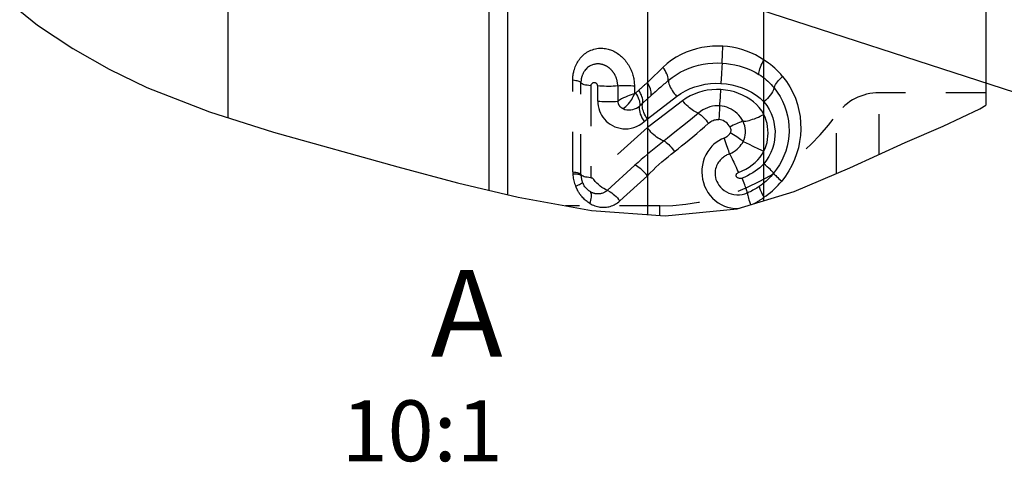
# Model space of a CAD drawing. Units: millimetres. Extents: x 0 to 420, y 0 to 297.
# Drawn here: x 90 to 147, y 204 to 229 of the extents above; entities that cross this region are included whole.
import ezdxf

# ---------------------------------------------------------------- set-up
doc = ezdxf.new("R2010")
doc.units = ezdxf.units.MM
doc.header["$LTSCALE"] = 23.1
doc.linetypes.add('HIDDEN', pattern=[0.2, 0.1, -0.1])
doc.layers.get('0').update_dxf_attribs({"linetype": 'CONTINUOUS'})
for name, color, linetype in [('607102895-000-00-ED1_DIM', 7, 'CONTINUOUS'), ('607102895-000-00-ED1_TEXT', 7, 'CONTINUOUS'), ('607102895-000_CL', 7, 'CONTINUOUS'), ('607102895-000_HL', 7, 'CONTINUOUS')]:
    doc.layers.add(name, color=color, linetype=linetype)
doc.styles.get("Standard").update_dxf_attribs({"font": 'TXT.SHX', "width": 0.7})
doc.dimstyles.new('DIMSTYLE_4', dxfattribs={"dimtxt": 3.5, "dimasz": 3.5, "dimexe": 1.5, "dimexo": 0, "dimgap": 3.5, "dimtad": 1, "dimdec": 0, "dimlfac": 0.1, "dimdsep": 46, "dimtxsty": 'STANDARD', "dimblk": '_FILLED', "dimblk1": '_FILLED', "dimblk2": '_FILLED', "dimcen": 0.09, "dimclrt": 2, "dimadec": 0, "dimazin": 2, "dimtp": 0.1, "dimtm": 0.1, "dimtfac": 1, "dimtdec": -1, "dimtofl": 0, "dimtmove": 0, "dimatfit": 3, "dimldrblk": '_FILLED', "dimfxl": 1, "dimtolj": 1, "dimarcsym": 0})

# ---------------------------------------------------------------- blocks, each defined once
blk = doc.blocks.new('*D4')
at = {"layer": '607102895-000-00-ED1_DIM', "color": 3, "linetype": 'CONTINUOUS'}
for p, q in [((118.898, 245.837), (143.783, 245.837)), ((151.318, 245.837), (170.067, 245.837)), ((97.605, 241.471), (165.863, 219.293))]:
    blk.add_line(p, q, dxfattribs=at)
for start, end in [(351, 360), (342, 351)]:
    blk.add_arc((84.169, 245.837), 84.398, start, end, dxfattribs=at)
for points in [[(168.932, 242.328), (168.567, 245.837), (168.057, 242.346)], [(165.03, 223.233), (164.436, 219.756), (165.867, 222.98)]]:
    blk.add_solid(points, dxfattribs=at)
at = {"layer": '607102895-000-00-ED1_DIM', "color": 2, "linetype": 'CONTINUOUS', "insert": (160.614, 233.729), "char_height": 3.5, "width": 10.625, "attachment_point": 2, "rotation": 81, "line_spacing_factor": 0.9}
blk.add_mtext('18\\fgdt;{\\fgdt;~}', dxfattribs=at)
blk = doc.blocks.new('_FILLED')
at = {"color": 0, "linetype": 'BYBLOCK'}
blk.add_solid([(0, 0), (-1, 0.125), (-1, -0.125)], dxfattribs=at)

msp = doc.modelspace()

# ---------------------------------------------------------------- linework, layer by layer
at = {"layer": '607102895-000_CL', "color": 9, "linetype": 'CONTINUOUS'}
for p, q in [((133.1566, 218.9995), (133.1566, 245.8366)), ((126.4451, 242.4716), (126.4451, 218.2015)), ((102.3243, 223.7662), (102.3243, 239.9376)), ((117.3508, 219.6038), (117.3508, 240.1559)), ((118.4107, 219.3515), (118.4107, 238.4804))]:
    msp.add_line(p, q, dxfattribs=at)
at = {"layer": '607102895-000_CL', "color": 10, "linetype": 'CONTINUOUS'}
msp.add_line((145.9243, 235.0979), (145.9243, 224.4952), dxfattribs=at)
at = {"layer": '607102895-000_CL', "color": 3, "linetype": 'CONTINUOUS'}
for p, q in [((90.3243, 229.923), (91.3492, 229.1044)), ((91.3492, 229.1044), (93.3777, 227.7623)), ((93.3777, 227.7623), (95.4778, 226.5614)), ((95.4778, 226.5614), (97.6474, 225.5055)), ((97.6474, 225.5055), (101.2433, 224.1039)), ((145.5896, 224.2912), (145.9243, 224.4952)), ((101.2433, 224.1039), (104.9405, 222.9489)), ((143.4629, 223.2925), (145.5896, 224.2912)), ((141.2843, 222.3564), (143.4629, 223.2925)), ((104.9405, 222.9489), (112.0916, 220.9555)), ((138.0897, 220.8942), (141.2843, 222.3564)), ((112.0916, 220.9555), (115.5257, 220.0384)), ((134.8895, 219.5234), (138.0897, 220.8942)), ((115.5257, 220.0384), (119.016, 219.2074)), ((131.6122, 218.5326), (134.8895, 219.5234)), ((119.016, 219.2074), (123.234, 218.4385)), ((123.234, 218.4385), (127.4726, 218.1257)), ((127.4726, 218.1257), (131.6122, 218.5326))]:
    msp.add_line(p, q, dxfattribs=at)
at = {"layer": '607102895-000_HL', "color": 6, "linetype": 'HIDDEN'}
for p, q in [((130.7551, 227.0821), (130.7628, 227.2886)), ((130.7628, 227.2886), (130.7731, 227.5206)), ((127.3453, 226.6682), (127.1393, 226.4697)), ((127.5894, 226.8833), (127.3453, 226.6682)), ((130.7387, 226.6812), (130.7171, 226.2915)), ((130.7503, 226.9133), (130.7387, 226.6812)), ((127.1393, 226.4697), (126.7373, 226.0795)), ((130.7171, 226.2915), (130.6845, 225.7487)), ((122.1543, 220.659), (122.1543, 225.9787)), ((122.6244, 220.5133), (122.6244, 225.782)), ((123.1884, 225.6071), (123.1884, 220.3384)), ((123.5884, 224.7302), (123.5884, 225.6071)), ((124.7408, 225.5958), (124.7408, 224.7188)), ((125.701, 225.5863), (125.701, 225.1465)), ((126.7373, 226.0795), (126.4451, 225.793)), ((125.9465, 225.3507), (125.7694, 225.1894)), ((126.4451, 223.7151), (128.1306, 224.9991)), ((130.6326, 224.7264), (130.6534, 224.9822)), ((130.6534, 224.9822), (130.6845, 225.3903)), ((145.9243, 225.2116), (139.7779, 225.2116)), ((139.7779, 221.6669), (139.7779, 225.2116)), ((124.76, 224.6166), (124.7703, 224.5834)), ((126.0076, 224.5112), (125.9822, 224.3675)), ((125.996, 224.4459), (126.1732, 224.6073)), ((128.4659, 224.7463), (127.0842, 223.6907)), ((130.6072, 224.4539), (130.6016, 224.3551)), ((132.9363, 224.8931), (133.1566, 224.6898)), ((129.3874, 224.0403), (128.9234, 223.6559)), ((130.5735, 223.9054), (130.5585, 223.6735)), ((130.6016, 224.3551), (130.5735, 223.9054)), ((137.3354, 220.5711), (137.3354, 223.9536)), ((126.268, 223.5538), (126.4451, 223.7151)), ((127.0842, 223.6907), (126.4451, 223.2054)), ((128.9234, 223.6559), (128.472, 223.2877)), ((126.4451, 223.2054), (123.2791, 220.3218)), ((132.1236, 222.3362), (132.3089, 222.246)), ((132.3089, 222.246), (132.5137, 222.1475)), ((132.5137, 222.1475), (132.8382, 221.9935)), ((132.8382, 221.9935), (133.1566, 221.8444)), ((125.7282, 221.0402), (124.1394, 219.5932)), ((131.4601, 221.1221), (131.5512, 220.9214)), ((122.6263, 220.4463), (122.6316, 220.3821)), ((124.8558, 218.9855), (126.4451, 220.433)), ((122.2868, 219.9079), (122.3155, 219.8333)), ((122.7105, 220.0492), (122.713, 220.059)), ((122.7488, 219.9796), (122.7764, 219.9266)), ((122.8119, 220.4033), (122.8899, 220.3844)), ((123.2745, 220.3186), (123.2791, 220.3218)), ((122.4169, 219.6167), (122.4104, 219.629)), ((122.4219, 219.6075), (122.4169, 219.6167)), ((122.4238, 219.604), (122.4219, 219.6075)), ((132.8901, 219.8251), (132.8907, 219.7893)), ((127.1585, 218.7116), (121.7355, 218.7116)), ((127.1585, 218.1488), (127.1585, 218.7116))]:
    msp.add_line(p, q, dxfattribs=at)
for points in [[(130.7918, 227.8838), (130.4907, 227.8933), (130.1882, 227.8831), (129.8847, 227.8531), (129.5791, 227.8037), (129.2735, 227.7348), (128.9729, 227.6451), (128.6779, 227.5343), (128.3887, 227.4026), (128.1104, 227.2503), (127.8444, 227.0773), (127.5894, 226.8833)], [(130.7731, 227.5206), (130.7852, 227.763), (130.7918, 227.8838)], [(133.2883, 227.0076), (132.9134, 227.2453), (132.6638, 227.383), (132.4083, 227.5039), (132.1456, 227.608), (131.8772, 227.6955), (131.6069, 227.7668), (131.3363, 227.822), (131.0645, 227.861), (130.7918, 227.8838)], [(122.1543, 225.9787), (122.1562, 226.0332), (122.1602, 226.092), (122.1663, 226.157), (122.1744, 226.2263), (122.1842, 226.2936), (122.1949, 226.3544), (122.2073, 226.4132), (122.2234, 226.4765), (122.244, 226.5482), (122.2682, 226.6244), (122.2958, 226.7002), (122.3265, 226.7744), (122.3606, 226.8482), (122.3982, 226.9207), (122.4402, 226.9928), (122.4857, 227.0636), (122.5318, 227.1296), (122.577, 227.1884), (122.6229, 227.2422), (122.6717, 227.2945), (122.7238, 227.3462), (122.7788, 227.3963), (122.8378, 227.4446), (122.9011, 227.4915), (122.9683, 227.5365), (123.0398, 227.5787), (123.1162, 227.6181), (123.1968, 227.6547), (123.28, 227.6865), (123.3661, 227.7133), (123.4547, 227.7355), (123.5433, 227.7523), (123.6322, 227.7634), (123.7211, 227.7692), (123.8069, 227.7706), (123.8884, 227.7674), (123.9667, 227.7598), (124.0425, 227.749), (124.1162, 227.7352), (124.1873, 227.7181), (124.2554, 227.699), (124.3186, 227.6788), (124.3789, 227.6565), (124.4414, 227.6301), (124.5089, 227.5986), (124.5786, 227.5631), (124.6475, 227.5242), (124.7151, 227.4818), (124.7818, 227.4362)], [(124.7818, 227.4362), (124.8458, 227.3887), (124.9064, 227.3396), (124.9642, 227.2886), (125.0192, 227.2366), (125.0708, 227.1847), (125.1196, 227.1317), (125.1679, 227.0751), (125.217, 227.0135), (125.2656, 226.9483), (125.3123, 226.8804), (125.3573, 226.8091), (125.4005, 226.7351), (125.4405, 226.661), (125.4766, 226.5877), (125.5094, 226.5145), (125.5392, 226.4418), (125.566, 226.3697), (125.5897, 226.2983), (125.6109, 226.2281), (125.6294, 226.16), (125.6453, 226.093), (125.6592, 226.0249), (125.6715, 225.9548), (125.6819, 225.8834), (125.6901, 225.8109), (125.6959, 225.7372), (125.6996, 225.6623), (125.701, 225.5863)], [(124.7408, 225.5958), (124.74, 225.6423), (124.7379, 225.6835), (124.7348, 225.7218), (124.7301, 225.7641), (124.7253, 225.7985), (124.7173, 225.8452), (124.7106, 225.8787), (124.7029, 225.9123), (124.6943, 225.946), (124.686, 225.9755), (124.6766, 226.0066), (124.6649, 226.0415), (124.6563, 226.0657), (124.6457, 226.0936), (124.6336, 226.123), (124.6237, 226.1459), (124.6122, 226.1712), (124.6021, 226.1922), (124.5918, 226.213), (124.5812, 226.2333), (124.5706, 226.2528), (124.5601, 226.2716), (124.5505, 226.2882), (124.5383, 226.3081), (124.5249, 226.3295), (124.5154, 226.344), (124.5033, 226.3618), (124.4907, 226.3798), (124.4777, 226.3977), (124.4641, 226.4159), (124.4495, 226.4346), (124.4341, 226.4537), (124.4183, 226.4724), (124.4027, 226.4902), (124.3871, 226.5074), (124.3727, 226.5227), (124.3591, 226.5367), (124.3436, 226.5521), (124.3294, 226.5658), (124.3135, 226.5805), (124.2985, 226.5939), (124.2815, 226.6086), (124.2671, 226.6207), (124.2511, 226.6337), (124.2361, 226.6453), (124.2186, 226.6584), (124.2043, 226.6688), (124.1884, 226.6798), (124.1713, 226.6914), (124.155, 226.702), (124.1395, 226.7118), (124.1248, 226.7207), (124.1075, 226.7309), (124.0865, 226.7425), (124.0611, 226.7559), (124.0404, 226.7664), (124.0225, 226.7748), (123.9999, 226.7848), (123.979, 226.7938), (123.9579, 226.8017), (123.9296, 226.8121), (123.9081, 226.8192), (123.885, 226.8264), (123.8552, 226.8349), (123.8283, 226.8417), (123.7964, 226.8489), (123.7646, 226.8548), (123.7311, 226.86), (123.6967, 226.864), (123.662, 226.8668), (123.6265, 226.8683), (123.5899, 226.8685), (123.5519, 226.8672), (123.5128, 226.8643), (123.4721, 226.8594), (123.4298, 226.8525), (123.3861, 226.8432), (123.341, 226.8313), (123.2946, 226.8165), (123.2471, 226.7984), (123.199, 226.7769), (123.1502, 226.7515), (123.1013, 226.7223), (123.0541, 226.6901), (123.0068, 226.653), (122.9638, 226.6153), (122.9219, 226.5736), (122.8897, 226.5378), (122.8562, 226.4969)], [(127.6487, 225.9132), (127.6495, 225.9793), (127.641, 226.0523), (127.6234, 226.1312), (127.5969, 226.2151), (127.5617, 226.3028), (127.5182, 226.3932), (127.4671, 226.485), (127.4093, 226.5771), (127.3453, 226.6682)], [(127.6487, 225.9132), (127.8672, 226.0888), (128.0974, 226.2477), (128.3384, 226.3898), (128.5893, 226.5154), (128.8485, 226.624), (129.1139, 226.7155), (129.3834, 226.7897), (129.6559, 226.8471), (129.9304, 226.8878), (130.2056, 226.9121), (130.4795, 226.9204), (130.7503, 226.9133)], [(130.7503, 226.9133), (130.7523, 226.9923), (130.7551, 227.0821)], [(130.7503, 226.9133), (130.9927, 226.894), (131.2362, 226.8619), (131.4795, 226.8169), (131.7214, 226.7585), (131.9607, 226.6865), (132.1961, 226.6008), (132.4265, 226.5015), (132.6509, 226.3884), (132.8681, 226.2616)], [(132.868, 226.2615), (132.8704, 226.3323), (132.8808, 226.4112), (132.8993, 226.4972), (132.9255, 226.5893), (132.9592, 226.686), (132.9998, 226.786), (133.0466, 226.8876), (133.0992, 226.9897), (133.1566, 227.0908)], [(134.2306, 226.1522), (134.1246, 226.2772), (134.0151, 226.397), (133.9022, 226.5117), (133.7857, 226.6214), (133.6657, 226.726), (133.5427, 226.8253), (133.417, 226.9191), (133.2883, 227.0076)], [(122.8562, 226.4969), (122.8224, 226.4499), (122.7976, 226.412), (122.7713, 226.3677), (122.75, 226.3274), (122.7287, 226.2826), (122.7112, 226.2417), (122.7025, 226.2192), (122.6896, 226.1835), (122.6759, 226.1404), (122.6634, 226.0956), (122.6544, 226.0584), (122.6456, 226.0151), (122.6416, 225.9929), (122.6354, 225.9512), (122.6315, 225.9184), (122.6287, 225.8894), (122.6261, 225.8503), (122.6249, 225.817), (122.6244, 225.782)], [(132.8681, 226.2616), (132.975, 226.1919), (133.0798, 226.118), (133.1823, 226.0399), (133.2825, 225.9578), (133.3801, 225.8715), (133.475, 225.7813), (133.5671, 225.6872), (133.6563, 225.5893), (133.7425, 225.4875)], [(133.7237, 225.4177), (133.7582, 225.5457), (133.785, 225.6103), (133.8223, 225.6801), (133.8697, 225.7543), (133.9266, 225.8319), (133.9923, 225.9117), (134.0656, 225.9924), (134.1454, 226.073), (134.2307, 226.1522)], [(134.2306, 226.1522), (134.4534, 225.8538), (134.6497, 225.5441), (134.8197, 225.2232), (134.9635, 224.8888), (135.081, 224.5432), (135.171, 224.1928), (135.2333, 223.8381), (135.2682, 223.4785), (135.2759, 223.1194), (135.2563, 222.7603), (135.2095, 222.4016), (135.1367, 222.0493), (135.0376, 221.7034)], [(122.6172, 225.8013), (122.5976, 225.8204), (122.566, 225.8389), (122.5227, 225.8568), (122.4683, 225.8736), (122.4033, 225.8894), (122.3287, 225.9037), (122.2454, 225.9166), (122.1543, 225.9277)], [(123.1884, 225.6071), (123.0792, 225.6205), (122.9792, 225.6359), (122.8896, 225.6532), (122.8117, 225.672), (122.7463, 225.6923), (122.6943, 225.7137), (122.6564, 225.736), (122.633, 225.7588), (122.6172, 225.8013)], [(123.2869, 225.7613), (123.2651, 225.7481), (123.2444, 225.7314), (123.2252, 225.7115), (123.2097, 225.6891), (123.1988, 225.6644), (123.1917, 225.637), (123.1884, 225.6071)], [(123.5884, 225.6071), (123.5864, 225.625), (123.5828, 225.6422), (123.5777, 225.6587), (123.5709, 225.6747), (123.5626, 225.6899), (123.5528, 225.7046), (123.5414, 225.7188), (123.5285, 225.7325), (123.5141, 225.7448), (123.4981, 225.7557), (123.4806, 225.7653), (123.4621, 225.7731), (123.4426, 225.7792), (123.4221, 225.7836), (123.4009, 225.7858), (123.3789, 225.7858), (123.3561, 225.7836), (123.3333, 225.7788), (123.3101, 225.7714), (123.2869, 225.7613)], [(124.8437, 225.6031), (124.6167, 225.5869), (124.4877, 225.5806), (124.3555, 225.5767), (124.2217, 225.5755), (124.0879, 225.5768), (123.9561, 225.5807), (123.8279, 225.5872), (123.7048, 225.596), (123.5884, 225.6071)], [(125.701, 225.5863), (125.6035, 225.5956), (125.5006, 225.603), (125.3935, 225.6083), (125.2835, 225.6116), (125.1721, 225.6127), (125.0608, 225.6116), (124.9509, 225.6084), (124.8437, 225.6031)], [(126.6607, 225.0448), (126.6721, 225.1109), (126.6745, 225.1835), (126.6676, 225.2618), (126.6516, 225.3448), (126.6266, 225.4317), (126.5929, 225.521), (126.5511, 225.6117), (126.5016, 225.7027), (126.4451, 225.793)], [(127.6488, 225.9131), (127.654, 225.8562), (127.6662, 225.7938), (127.6855, 225.7264), (127.7117, 225.6545), (127.7445, 225.5787), (127.7838, 225.4998), (127.829, 225.4184), (127.8799, 225.3353), (127.9361, 225.2511), (127.9969, 225.1665), (128.0619, 225.0823), (128.1306, 224.9991)], [(128.1306, 224.9991), (128.3778, 225.1698), (128.6362, 225.3184), (128.9056, 225.4453), (129.1881, 225.5508), (129.4814, 225.6349), (129.7787, 225.6968), (130.0775, 225.7362), (130.3796, 225.7535), (130.6845, 225.7487)], [(130.6845, 225.7487), (130.998, 225.7193), (131.3043, 225.6677), (131.6029, 225.5936), (131.8958, 225.4963), (132.1803, 225.3764), (132.4494, 225.2358), (132.7006, 225.075), (132.9363, 224.8931)], [(125.701, 225.1465), (125.6066, 225.1224), (125.5066, 225.0923), (125.402, 225.0562), (125.2945, 225.0135), (125.185, 224.9645), (125.0735, 224.9106), (124.961, 224.8519), (124.8495, 224.7879), (124.7408, 224.7187)], [(125.0542, 224.2946), (125.131, 224.3546), (125.209, 224.4205), (125.2861, 224.4924), (125.3601, 224.5725), (125.4288, 224.6585), (125.4907, 224.7444), (125.5475, 224.83), (125.596, 224.9147), (125.6327, 224.9905), (125.6598, 225.0536), (125.6818, 225.1057), (125.7011, 225.1465)], [(125.701, 225.1465), (125.7098, 225.1505), (125.7183, 225.1547), (125.7265, 225.1591), (125.7345, 225.1637), (125.7423, 225.1686), (125.7496, 225.1736), (125.7566, 225.1788), (125.7632, 225.184), (125.7694, 225.1894)], [(125.7694, 225.1894), (125.8282, 225.0996), (125.8798, 225.009), (125.9236, 224.9186), (125.9588, 224.8297), (125.9852, 224.7434), (126.0022, 224.6608), (126.0097, 224.5831), (126.0076, 224.5112)], [(126.1732, 224.6073), (126.1847, 224.6725), (126.1868, 224.7444), (126.1793, 224.8221), (126.1623, 224.9047), (126.1359, 224.991), (126.1007, 225.08), (126.057, 225.1703), (126.0054, 225.2609), (125.9465, 225.3507)], [(130.6845, 225.3903), (130.4186, 225.3962), (130.1556, 225.3827), (129.8958, 225.3498), (129.6376, 225.297), (129.3831, 225.2247), (129.138, 225.1336), (128.9044, 225.0237), (128.6804, 224.8947), (128.4659, 224.7463)], [(133.1566, 223.968), (133.0307, 224.1673), (132.8879, 224.3529), (132.728, 224.5249), (132.5489, 224.6847), (132.3523, 224.8314), (132.1438, 224.962), (131.9242, 225.0761), (131.6927, 225.1743), (131.4525, 225.2549), (131.2048, 225.3174), (130.9487, 225.3625), (130.6845, 225.3903)], [(133.7237, 225.4177), (133.6917, 225.3403), (133.6469, 225.2565), (133.5899, 225.1673), (133.5214, 225.0741), (133.4426, 224.9784), (133.3547, 224.8815)], [(133.7424, 225.4875), (133.9236, 225.2466), (134.0845, 224.9931), (134.2244, 224.7288), (134.3426, 224.4559), (134.4388, 224.1758), (134.5128, 223.8891), (134.5646, 223.5976), (134.5941, 223.3033), (134.601, 223.0081), (134.5854, 222.7141), (134.548, 222.4229), (134.4889, 222.1353), (134.4084, 221.8529), (134.3073, 221.578), (134.1861, 221.3118), (134.0459, 221.0558), (133.8878, 220.8117), (133.7131, 220.5808)], [(123.5884, 224.7302), (123.7053, 224.719), (123.8286, 224.7102), (123.9569, 224.7037), (124.0887, 224.6998), (124.2222, 224.6985), (124.3558, 224.6998), (124.4878, 224.7036), (124.6167, 224.71), (124.7408, 224.7188)], [(123.5884, 224.7302), (123.5948, 224.5874), (123.6134, 224.4476), (123.6445, 224.3109), (123.6879, 224.1762), (123.7437, 224.0446), (123.8114, 223.9185), (123.8918, 223.7973), (123.9841, 223.6816), (124.0851, 223.5759), (124.1936, 223.4815), (124.3109, 223.397), (124.4375, 223.3232), (124.5757, 223.259), (124.7233, 223.2056), (124.8747, 223.1669), (125.0291, 223.1437), (125.1872, 223.1353), (125.3462, 223.1433), (125.5063, 223.1678), (125.6672, 223.2086), (125.8243, 223.2675), (125.976, 223.3449), (126.1239, 223.4403), (126.268, 223.5538)], [(124.7407, 224.7133), (124.7408, 224.7085), (124.7409, 224.7044), (124.741, 224.701), (124.7404, 224.7013), (124.7399, 224.7022), (124.7413, 224.6945), (124.7455, 224.6757), (124.7518, 224.6495), (124.76, 224.6166)], [(124.7703, 224.5834), (124.7862, 224.5342), (124.7891, 224.5263), (124.7891, 224.5276), (124.7895, 224.5281), (124.7918, 224.5242), (124.7988, 224.5128)], [(124.7988, 224.5128), (124.8024, 224.5071), (124.8053, 224.5024), (124.8074, 224.4988), (124.8085, 224.497)], [(124.8092, 224.4961), (124.8109, 224.4935), (124.8144, 224.4885), (124.8194, 224.4821), (124.8262, 224.4735)], [(124.8262, 224.4735), (124.8331, 224.4644), (124.8387, 224.457), (124.8429, 224.4516), (124.8452, 224.4489), (124.8461, 224.4479), (124.8473, 224.4467)], [(124.8492, 224.4445), (124.8513, 224.4421), (124.8537, 224.4395)], [(124.8537, 224.4395), (124.8875, 224.4054), (124.9173, 224.38), (124.9435, 224.3595), (124.9639, 224.3448), (124.9793, 224.335), (124.9953, 224.3256), (125.0141, 224.3151), (125.0337, 224.3048), (125.0543, 224.2946)], [(125.0543, 224.2946), (125.159, 224.2552), (125.2696, 224.2307), (125.383, 224.221), (125.4956, 224.2256), (125.6057, 224.244), (125.7129, 224.2761), (125.8154, 224.3214), (125.9105, 224.3785), (125.996, 224.4459)], [(126.1564, 224.468), (126.1566, 224.4847), (126.1572, 224.5011), (126.1582, 224.5172), (126.1597, 224.533), (126.1616, 224.5485), (126.1639, 224.5637), (126.1666, 224.5785), (126.1697, 224.5931), (126.1732, 224.6073)], [(126.4451, 223.7151), (126.3873, 223.8023), (126.335, 223.8903), (126.2889, 223.9784), (126.2491, 224.0657), (126.2161, 224.1517), (126.1901, 224.2356), (126.1714, 224.3167), (126.1601, 224.3944), (126.1564, 224.468)], [(130.6072, 224.4539), (130.4691, 224.4576), (130.3295, 224.4494), (130.1892, 224.4289), (130.0486, 224.3961), (129.9087, 224.3505), (129.7714, 224.2918), (129.6382, 224.2202), (129.5098, 224.1362), (129.3874, 224.0403), (129.3248, 224.0617), (129.2574, 224.0914), (129.1856, 224.129), (129.1103, 224.1742), (129.0321, 224.2265), (128.9517, 224.2856), (128.8696, 224.351), (128.7869, 224.422), (128.7043, 224.4978), (128.6229, 224.5776), (128.5432, 224.6607), (128.4659, 224.7463)], [(131.9536, 223.5661), (131.8841, 223.6896), (131.8035, 223.8067), (131.7128, 223.9162), (131.6128, 224.0167), (131.5048, 224.1078), (131.3901, 224.1894), (131.2689, 224.2613), (131.1425, 224.3223), (131.0124, 224.3724), (130.8794, 224.4111), (130.7441, 224.4384), (130.6072, 224.4539), (130.6111, 224.4905), (130.6156, 224.5365), (130.6207, 224.5914), (130.6326, 224.7264)], [(133.3547, 224.8815), (133.2589, 224.7849), (133.1566, 224.6898)], [(133.1566, 224.6898), (133.3176, 224.4697), (133.4552, 224.2422), (133.5696, 224.0074), (133.6607, 223.7635), (133.7285, 223.5122), (133.7728, 223.259), (133.7932, 223.0036), (133.7902, 222.7464), (133.7645, 222.4933), (133.7156, 222.2446), (133.6441, 222.0002), (133.5522, 221.7652), (133.4407, 221.5415), (133.3088, 221.3273), (133.1566, 221.1227)], [(125.9822, 224.3675), (125.9797, 224.2812), (125.9887, 224.1879), (126.0092, 224.0889), (126.0407, 223.9853), (126.083, 223.8787), (126.1355, 223.7703), (126.1974, 223.6616), (126.268, 223.5538)], [(129.3874, 224.0403), (129.4361, 224.0067), (129.4906, 223.9637), (129.5502, 223.9118), (129.6141, 223.8516), (129.6816, 223.7839), (129.7517, 223.7095), (129.8233, 223.6298), (129.8956, 223.5456), (129.9676, 223.4581)], [(131.9653, 222.4143), (132.0148, 222.531), (132.0527, 222.6531), (132.0784, 222.7798), (132.0913, 222.9101), (132.0909, 223.0427), (132.077, 223.176), (132.0493, 223.3086), (132.0081, 223.439), (131.9535, 223.566), (132.029, 223.5706), (132.1122, 223.5812), (132.2023, 223.5976), (132.2986, 223.62), (132.4001, 223.6479), (132.5054, 223.6811), (132.6136, 223.7192), (132.7236, 223.7619), (132.834, 223.8087), (132.9437, 223.859), (133.0516, 223.9123), (133.1566, 223.968)], [(133.1566, 221.8444), (133.2278, 222.0098), (133.2864, 222.1791), (133.3324, 222.3522), (133.3662, 222.5303), (133.3874, 222.7123), (133.3951, 222.895), (133.3889, 223.0785), (133.3692, 223.2626), (133.3361, 223.444), (133.2897, 223.6215), (133.2299, 223.7961), (133.1566, 223.9681)], [(128.472, 223.2877), (128.0339, 222.9364), (127.82, 222.7671), (127.6096, 222.6023), (127.2127, 222.2931)], [(128.2117, 221.9842), (128.4209, 222.1513), (128.6333, 222.3233), (128.8485, 222.5004), (129.0666, 222.6824), (129.2877, 222.8692), (129.5117, 223.0606), (129.7384, 223.2569), (129.9676, 223.4581)], [(129.9676, 223.4581), (130.0306, 223.5082), (130.0947, 223.5518), (130.1598, 223.5888), (130.2267, 223.6191), (130.2946, 223.643), (130.3619, 223.6603), (130.4281, 223.6712), (130.4936, 223.6756), (130.5585, 223.6735)], [(131.196, 223.2392), (131.15, 223.3168), (131.0968, 223.3878), (131.0364, 223.4522), (130.9676, 223.5111), (130.8916, 223.5634), (130.8123, 223.6062), (130.731, 223.6382), (130.6464, 223.6607), (130.5585, 223.6735)], [(131.9535, 223.566), (131.8909, 223.5496), (131.8207, 223.5274), (131.7437, 223.4996), (131.6607, 223.4665), (131.5729, 223.4286), (131.4813, 223.3864), (131.3873, 223.3404), (131.2918, 223.2911), (131.196, 223.2392)], [(127.4027, 222.4418), (127.3208, 222.4705), (127.2369, 222.5071), (127.1518, 222.5512), (127.0661, 222.6023), (126.9806, 222.6602), (126.8959, 222.7243), (126.8126, 222.7942), (126.7316, 222.8692), (126.6536, 222.9486), (126.5796, 223.0315), (126.5099, 223.1174), (126.4451, 223.2054)], [(131.016, 222.6878), (131.06, 222.7198), (131.1006, 222.7541), (131.1365, 222.7891), (131.1674, 222.8245), (131.1936, 222.8606), (131.2151, 222.8974)], [(131.196, 223.2392), (131.2158, 223.1905), (131.2309, 223.1452), (131.2413, 223.1031), (131.2468, 223.0653), (131.2477, 223.0307), (131.2449, 222.9969), (131.2387, 222.963), (131.2287, 222.9298), (131.2151, 222.8974)], [(131.9653, 222.4143), (131.9032, 222.4612), (131.8336, 222.5113), (131.7573, 222.564), (131.6751, 222.6187), (131.5881, 222.6747), (131.4974, 222.7313), (131.4044, 222.7877), (131.3099, 222.8433), (131.2151, 222.8974)], [(127.2127, 222.2931), (127.0235, 222.1429), (126.8352, 221.9911), (126.6478, 221.8374), (126.4613, 221.6818), (126.2761, 221.5244), (126.0922, 221.365), (125.9096, 221.2036), (125.7282, 221.0402)], [(127.4027, 222.4418), (127.4676, 222.4013), (127.5349, 222.3521), (127.6038, 222.2947), (127.6736, 222.2298), (127.7434, 222.158), (127.8123, 222.0803), (127.8795, 221.9977), (127.9442, 221.9112), (128.0056, 221.8218)], [(130.8648, 222.6071), (130.7048, 222.5322), (130.5539, 222.4464), (130.4121, 222.3496), (130.2805, 222.2451), (130.158, 222.1295), (130.0415, 221.9926), (129.9255, 221.8263), (129.8155, 221.6388), (129.7253, 221.4449), (129.6595, 221.2466), (129.6134, 221.0417), (129.5867, 220.8379), (129.5794, 220.6378), (129.5914, 220.4388), (129.6223, 220.2414), (129.672, 220.0436), (129.7406, 219.8474), (129.8276, 219.6592), (129.9345, 219.4785), (130.0599, 219.3059), (130.1992, 219.149)], [(131.1813, 221.7011), (131.1574, 221.7765), (131.1295, 221.8614), (131.0981, 221.9546), (131.0636, 222.0549), (131.0265, 222.1607), (130.9874, 222.2705), (130.9469, 222.3824), (130.9055, 222.495), (130.8639, 222.6066)], [(130.8648, 222.6071), (130.9186, 222.6317), (130.969, 222.6586), (131.016, 222.6878)], [(131.1814, 221.701), (131.2992, 221.7559), (131.4106, 221.8188), (131.5148, 221.8889), (131.6116, 221.9654), (131.7003, 222.0473), (131.7803, 222.134), (131.8511, 222.2246), (131.9128, 222.3183), (131.9654, 222.4143), (132.1236, 222.3362)], [(126.4451, 220.433), (126.6078, 220.5988), (126.7734, 220.7615), (126.9418, 220.9213), (127.1131, 221.0779), (127.287, 221.2316), (127.4634, 221.3829), (127.642, 221.5317), (127.8228, 221.6781), (128.2117, 221.9842)], [(131.1813, 221.7011), (131.1327, 221.6819), (131.0877, 221.6622), (131.0261, 221.6329), (130.9843, 221.6102), (130.923, 221.5745), (130.8804, 221.5466), (130.8267, 221.5081), (130.7818, 221.4728), (130.7361, 221.4335), (130.6846, 221.3845), (130.6434, 221.3408), (130.5929, 221.281), (130.5471, 221.2192), (130.5059, 221.1553), (130.4675, 221.0862), (130.4324, 221.0109), (130.4018, 220.9304), (130.3766, 220.8443), (130.3577, 220.753), (130.3461, 220.6567), (130.3431, 220.5556), (130.3496, 220.4505), (130.3667, 220.342), (130.3957, 220.2303), (130.4382, 220.1161), (130.4953, 220.0016), (130.5665, 219.8901), (130.652, 219.7835), (130.752, 219.6836), (130.8658, 219.5927), (130.9925, 219.5126), (131.1308, 219.4453)], [(131.1814, 221.701), (131.2144, 221.6361), (131.2503, 221.5642), (131.2887, 221.4858), (131.3292, 221.4017), (131.3715, 221.3125), (131.4152, 221.219), (131.4601, 221.1221)], [(131.6858, 220.6161), (131.9054, 220.7104), (132.1114, 220.8163), (132.3037, 220.9339), (132.4831, 221.0638), (132.6491, 221.205), (132.7995, 221.3541), (132.9337, 221.51), (133.0527, 221.6734), (133.1566, 221.8444)], [(135.0376, 221.7034), (134.9124, 221.3638), (134.7635, 221.0361), (134.5917, 220.722), (134.3961, 220.4197), (134.1768, 220.1293)], [(126.4451, 220.433), (126.3797, 220.5211), (126.3084, 220.6063), (126.2323, 220.6876), (126.1521, 220.764), (126.0689, 220.8345), (125.9838, 220.898), (125.898, 220.954), (125.8125, 221.0016), (125.7282, 221.0403)], [(133.1566, 221.1227), (133.0427, 221.0091), (132.922, 220.9007), (132.7946, 220.7974), (132.66, 220.699), (132.5186, 220.6059), (132.3712, 220.519), (132.2182, 220.4387), (132.0593, 220.3646), (131.8944, 220.2968)], [(133.727, 220.5587), (133.6964, 220.6073), (133.6669, 220.6439), (133.625, 220.69), (133.5712, 220.7451), (133.5061, 220.8084), (133.431, 220.8789), (133.3469, 220.9555), (133.255, 221.0372), (133.1566, 221.1227)], [(122.1543, 220.659), (122.2452, 220.6479), (122.3285, 220.635), (122.4031, 220.6207), (122.4682, 220.6049), (122.5228, 220.588), (122.5661, 220.5701), (122.5977, 220.5516), (122.6172, 220.5326), (122.633, 220.4901)], [(122.1543, 220.659), (122.1544, 220.6427), (122.1545, 220.6277), (122.1548, 220.6141), (122.155, 220.6027), (122.1553, 220.5926), (122.1557, 220.5812), (122.1563, 220.5678), (122.1578, 220.5371)], [(122.1578, 220.5371), (122.1638, 220.4567), (122.1727, 220.3766), (122.1846, 220.297), (122.1994, 220.2175), (122.2172, 220.1384), (122.2377, 220.0604), (122.2609, 219.9836), (122.2868, 219.9079)], [(122.6263, 220.4463), (122.6192, 220.4613), (122.5999, 220.4754), (122.5684, 220.4885), (122.5253, 220.5004), (122.4709, 220.5109), (122.406, 220.5199), (122.3316, 220.5272), (122.2485, 220.5329), (122.1578, 220.5367)], [(122.6267, 220.4464), (122.6262, 220.4543), (122.6258, 220.4621), (122.6254, 220.4697), (122.6251, 220.4769), (122.6249, 220.4838), (122.6247, 220.491), (122.6245, 220.4985), (122.6244, 220.506), (122.6243, 220.5133)], [(122.633, 220.4901), (122.6564, 220.4672), (122.6944, 220.445), (122.7464, 220.4235), (122.8119, 220.4033)], [(131.5512, 220.9214), (131.6419, 220.7173), (131.686, 220.6162)], [(131.8944, 220.2968), (131.8549, 220.2873), (131.8168, 220.282), (131.78, 220.2807), (131.7442, 220.2841), (131.7097, 220.2915), (131.678, 220.3018), (131.6491, 220.3148), (131.6231, 220.3305), (131.6009, 220.3486), (131.5826, 220.3692), (131.5681, 220.3921), (131.5585, 220.416), (131.5541, 220.4409), (131.5547, 220.4669), (131.5597, 220.4921), (131.569, 220.5164), (131.5827, 220.5399), (131.6013, 220.5617), (131.6247, 220.5815), (131.6529, 220.5997), (131.6858, 220.6161)], [(133.7131, 220.5808), (133.6324, 220.4851), (133.5487, 220.3921), (133.4623, 220.3019), (133.3732, 220.2146), (133.2814, 220.1304), (133.1871, 220.0492), (133.0904, 219.9712), (132.9914, 219.8965), (132.8901, 219.8251)], [(133.727, 220.5587), (133.7516, 220.5283), (133.7865, 220.4898), (133.8314, 220.4439), (133.8856, 220.3912), (133.9482, 220.3324), (134.0183, 220.2686), (134.0949, 220.2005), (134.1768, 220.1293)], [(122.3165, 219.8312), (122.4029, 219.8721), (122.4775, 219.9084), (122.5413, 219.9407), (122.5952, 219.9698), (122.6394, 219.9955), (122.6733, 220.0173), (122.697, 220.0352), (122.7105, 220.0492)], [(123.17, 219.5142), (123.1197, 219.5463), (123.0773, 219.5758), (123.0318, 219.6134), (122.9828, 219.6571), (122.943, 219.6972), (122.8969, 219.7508), (122.8542, 219.8044), (122.8172, 219.8594), (122.7767, 219.9267)], [(122.8899, 220.3844), (122.9794, 220.3672), (123.0793, 220.3518), (123.1884, 220.3384)], [(123.1884, 220.3384), (123.1895, 220.3349), (123.1911, 220.3314), (123.1933, 220.3281), (123.1961, 220.3247), (123.1994, 220.3215), (123.2029, 220.3186), (123.2063, 220.3163), (123.2098, 220.3144), (123.2138, 220.3128), (123.2185, 220.3114), (123.2236, 220.3103), (123.229, 220.3095), (123.2348, 220.3092), (123.2408, 220.3093), (123.2469, 220.3097), (123.2528, 220.3106), (123.2587, 220.3119), (123.2644, 220.3136), (123.2696, 220.3159), (123.2745, 220.3186)], [(124.2237, 219.5544), (124.0382, 219.6397), (123.9354, 219.6968), (123.8325, 219.7639), (123.7305, 219.8402), (123.6308, 219.9246), (123.5347, 220.0162), (123.4433, 220.1137), (123.3577, 220.216), (123.2791, 220.3218)], [(132.1079, 219.7639), (132.0791, 219.8413), (132.0471, 219.9244), (132.0123, 220.0123), (131.9751, 220.1041), (131.9357, 220.1993), (131.8944, 220.2968)], [(133.1566, 219.1965), (133.2825, 219.2844), (133.4053, 219.3763), (133.5251, 219.4723), (133.642, 219.5724), (133.7559, 219.6765), (133.8664, 219.7843), (133.9733, 219.8956), (134.0768, 220.0106), (134.1768, 220.1293)], [(122.4444, 219.5669), (122.4286, 219.5952), (122.4259, 219.6001)], [(122.5729, 219.3685), (122.5473, 219.4037), (122.5333, 219.4239), (122.5185, 219.4462), (122.5019, 219.4721), (122.4844, 219.5002), (122.4688, 219.5258), (122.4557, 219.5475), (122.4444, 219.5669)], [(122.694, 219.2165), (122.6734, 219.2409), (122.6546, 219.2633), (122.6377, 219.2839), (122.6233, 219.302), (122.6108, 219.3182), (122.5984, 219.3344), (122.5856, 219.3514), (122.5729, 219.3685)], [(123.139, 218.8454), (123.1721, 218.9415), (123.1981, 219.0347), (123.2169, 219.1237), (123.2282, 219.2076), (123.2317, 219.2852), (123.2275, 219.3554), (123.2156, 219.4173), (123.1962, 219.4703), (123.1696, 219.5137)], [(124.1394, 219.5932), (124.0924, 219.5545), (124.0499, 219.5231), (124.0081, 219.4964), (123.9652, 219.4728), (123.9211, 219.4521), (123.8773, 219.4346), (123.8351, 219.4206), (123.7946, 219.4096), (123.7551, 219.4013), (123.7163, 219.3951), (123.6786, 219.391), (123.6421, 219.3889), (123.6062, 219.3884), (123.5714, 219.3893), (123.5385, 219.3915), (123.5064, 219.3954), (123.4745, 219.4006), (123.4463, 219.4054), (123.4183, 219.4115), (123.3859, 219.4206), (123.3538, 219.4304), (123.3272, 219.439), (123.3003, 219.4494), (123.2674, 219.4639), (123.2333, 219.4797), (123.2037, 219.4945), (123.17, 219.5142)], [(124.2237, 219.5544), (124.3093, 219.5068), (124.3951, 219.4508), (124.4801, 219.3873), (124.5631, 219.3169), (124.6433, 219.2406), (124.7194, 219.1594), (124.7907, 219.0741), (124.8563, 218.9859)], [(131.1308, 219.4453), (131.2781, 219.3935), (131.4326, 219.3582), (131.5917, 219.3405), (131.7511, 219.3413), (131.9075, 219.3602), (132.0595, 219.3963), (132.2049, 219.4489)], [(132.2048, 219.4489), (132.1985, 219.4813), (132.1881, 219.5223), (132.1737, 219.5715), (132.1554, 219.6285), (132.1335, 219.6927), (132.1079, 219.7639)], [(132.8901, 219.8251), (132.8177, 219.777), (132.7442, 219.7303), (132.6698, 219.6853), (132.5944, 219.6418), (132.5181, 219.6), (132.441, 219.5598), (132.3631, 219.5212), (132.2844, 219.4842), (132.2048, 219.4489)], [(132.2049, 219.4489), (132.2051, 219.4093), (132.2111, 219.3577), (132.2229, 219.2947), (132.2403, 219.2213), (132.2632, 219.1384), (132.2911, 219.0474), (132.3235, 218.9498), (132.3601, 218.8469), (132.39, 218.7677)], [(132.8907, 219.7893), (132.8992, 219.7431), (132.9154, 219.687), (132.9392, 219.6219), (132.9703, 219.5485), (133.0082, 219.4681), (133.0523, 219.3819), (133.102, 219.291), (133.1566, 219.1966)], [(123.0268, 218.918), (122.9743, 218.9562), (122.9238, 218.9958), (122.8752, 219.037), (122.8279, 219.0797), (122.7819, 219.1238), (122.7372, 219.1694), (122.694, 219.2165)], [(123.1374, 218.8462), (123.0812, 218.8814), (123.0268, 218.918)], [(123.1374, 218.8462), (123.204, 218.8083), (123.273, 218.7734), (123.3444, 218.7418), (123.4194, 218.7129)], [(124.3868, 218.7018), (124.4605, 218.7309), (124.5317, 218.7639), (124.601, 218.8008), (124.6682, 218.8415), (124.7329, 218.8858), (124.7955, 218.9338), (124.8558, 218.9855)], [(130.1992, 219.149), (130.353, 219.0091), (130.5208, 218.8851), (130.6961, 218.7805), (130.8783, 218.6963), (131.0677, 218.6316), (131.2594, 218.587), (131.4528, 218.5627), (131.6483, 218.5586), (131.7166, 218.5641)], [(123.4232, 218.7116), (123.4968, 218.6872), (123.5728, 218.6658), (123.6454, 218.6493), (123.7168, 218.6371), (123.7892, 218.6286), (123.8644, 218.6237), (123.9407, 218.6226), (124.0162, 218.6252), (124.0899, 218.6315), (124.1628, 218.6416), (124.2363, 218.6564), (124.3113, 218.6767), (124.3868, 218.7018)]]:
    msp.add_lwpolyline(points, dxfattribs=at)
for centre, radius, start, end in [((142.9212, 206.7151), 25.2076, 130.81452, 132.32952), ((271.2734, 61.4939), 218.3157, 131.138075, 131.483316), ((156.195, 191.6467), 44.5837, 131.48676, 132.32852), ((139.7779, 222.2116), 3, 90, 144.50327), ((127.1585, 231.2116), 12.5, 270, 324.50426), ((123.8395, 220.5155), 1.2152, 183.26379, 208.93498), ((124.3667, 220.6623), 2.2124, 202.00733, 207.84407), ((130.5151, 222.719), 4.4028, 297.60191, 306.86653)]:
    msp.add_arc(centre, radius, start, end, dxfattribs=at)

# ---------------------------------------------------------------- texts
at = {"layer": '607102895-000-00-ED1_TEXT', "color": 2, "linetype": 'CONTINUOUS', "insert": (118.1243, 215.0257), "char_height": 5, "width": 12, "attachment_point": 3, "line_spacing_factor": 0.9}
msp.add_mtext('A\\P\\H3.5;10:1', dxfattribs=at)

# ---------------------------------------------------------------- dimensions: what is measured, and where the dimension line sits
at = {"layer": '607102895-000-00-ED1_DIM', "color": 3, "linetype": 'CONTINUOUS'}
dim = msp.add_angular_dim_2l(base=(167.5278, 232.6339), line1=((96.8024, 241.7318), (97.6051, 241.4709)), line2=((118.0538, 245.8366), (118.8978, 245.8366)), dimstyle='DIMSTYLE_4', dxfattribs=at)
dim.commit()
dim.dimension.update_dxf_attribs({"geometry": '*D4', "text_midpoint": (167.5278, 232.6339), "dimtype": 162})

doc.saveas('drawing.dxf')
